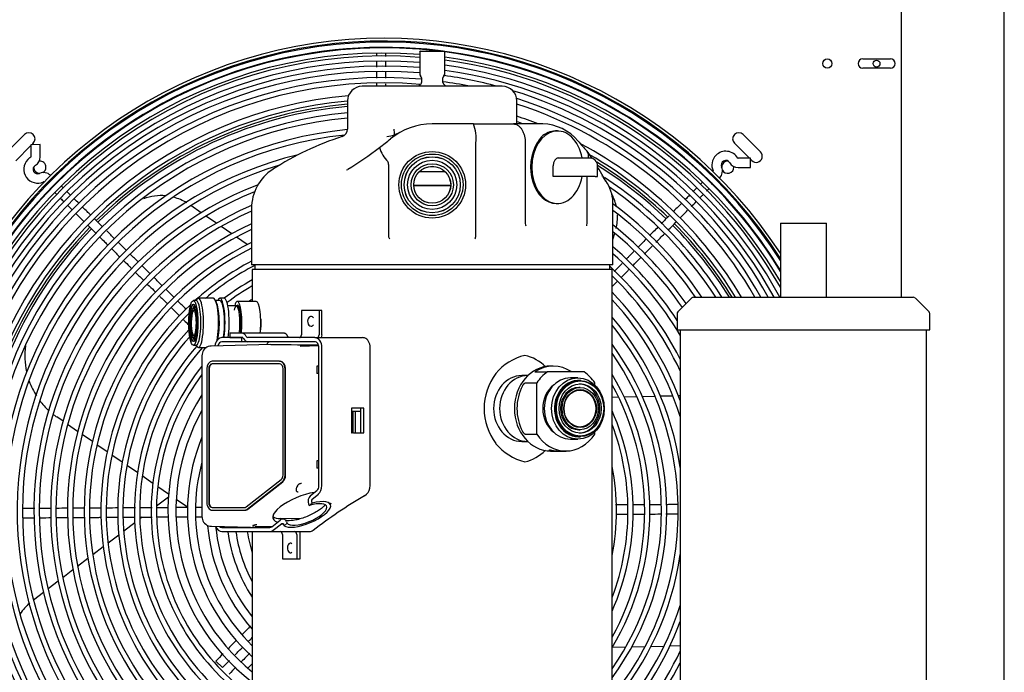
# Model space of a CAD drawing. Units: inches. Extents: x 223 to 417, y 134 to 237.
# Drawn here: x 294 to 314, y 160 to 173 of the extents above; entities that cross this region are included whole.
import ezdxf

# ---------------------------------------------------------------- set-up
doc = ezdxf.new("R2010")
doc.units = ezdxf.units.IN
doc.header["$MEASUREMENT"] = 0
for name, color, linetype in [('0251098000', 7, 'Continuous'), ('0708231_-_SUCT_A', 7, 'Continuous'), ('0712387', 7, 'Continuous'), ('1H28903001', 7, 'Continuous'), ('1H76271001_01', 7, 'Continuous'), ('1H76271001_02', 7, 'Continuous'), ('1H76271001_03', 7, 'Continuous'), ('1H76271001_05', 7, 'Continuous'), ('1H96451001', 7, 'Continuous'), ('3000038', 7, 'Continuous'), ('Default', 7, 'Continuous'), ('E110821001', 7, 'Continuous')]:
    doc.layers.add(name, color=color, linetype=linetype)

# ---------------------------------------------------------------- blocks, each defined once
blk = doc.blocks.new('SE')
at = {"layer": '0251098000', "color": 7, "linetype": 'Continuous'}
for p, q in [((192.143, 246.346), (191.934, 246.491)), ((192.451, 246.134), (192.239, 246.28)), ((192.762, 245.919), (192.547, 246.067)), ((193.077, 245.701), (192.859, 245.852)), ((200.499, 245.801), (200.538, 245.931)), ((200.484, 242.602), (200.612, 242.605)), ((200.728, 242.608), (200.983, 242.614)), ((201.098, 242.616), (201.351, 242.622)), ((201.464, 242.625), (201.715, 242.631)), ((201.828, 242.634), (201.866, 242.634)), ((189.339, 242.112), (189.211, 242.201)), ((189.636, 241.907), (189.431, 242.048)), ((189.935, 241.7), (189.729, 241.842)), ((190.236, 241.492), (190.028, 241.635)), ((190.541, 241.281), (190.331, 241.426)), ((190.849, 241.068), (190.636, 241.215)), ((191.162, 240.851), (190.946, 241.001)), ((191.482, 240.63), (191.261, 240.783)), ((191.478, 240.57), (191.236, 240.385)), ((191.866, 240.365), (191.637, 240.523)), ((190.795, 240.048), (190.571, 239.878)), ((190.948, 240.166), (190.897, 240.127)), ((190.471, 239.801), (190.253, 239.635)), ((190.155, 239.561), (189.942, 239.398)), ((189.846, 239.324), (189.636, 239.164)), ((189.541, 239.092), (189.334, 238.934)), ((189.241, 238.863), (189.036, 238.707)), ((188.944, 238.636), (188.741, 238.481)), ((200.488, 237.523), (200.762, 237.529)), ((200.885, 237.532), (201.154, 237.538)), ((201.274, 237.541), (201.538, 237.547)), ((201.657, 237.55), (201.866, 237.555))]:
    blk.add_line(p, q, dxfattribs=at)
for centre, radius, start, end in [((191.327, 245.695), 1, 84.366, 110.59), ((191.327, 245.695), 1, 58.4336, 74.863), ((199.593, 246.261), 1, 11.6901, 26.5721), ((199.593, 246.261), 1, 346.4298, 2.6461), ((190.064, 243.434), 1.5, 171.9034, 192.1524), ((190.064, 243.434), 1.5, 199.8537, 212.5754), ((190.064, 243.434), 1.5, 216.6335, 227.9771), ((190.064, 243.434), 1.5, 232.4271, 235.3462), ((192.994, 241.409), 1.5, 235.3462, 236.1211), ((189.311, 237.659), 1, 130.4193, 147.333)]:
    blk.add_arc(centre, radius, start, end, dxfattribs=at)
at = {"layer": '0708231_-_SUCT_A', "color": 7, "linetype": 'Continuous'}
for p, q in [((203.898, 246.132), (204.835, 246.132)), ((203.898, 246.132), (203.898, 244.632)), ((204.835, 244.632), (204.835, 246.132)), ((202.102, 244.618), (201.818, 244.334)), ((202.137, 244.632), (206.595, 244.632)), ((206.915, 244.334), (206.631, 244.618)), ((201.803, 244.298), (201.803, 243.966)), ((206.93, 243.966), (206.93, 244.298)), ((201.803, 243.966), (206.93, 243.966)), ((201.866, 243.966), (201.866, 233.799)), ((206.867, 233.799), (206.867, 243.966))]:
    blk.add_line(p, q, dxfattribs=at)
for centre, start, end in [((202.137, 244.582), 90, 135), ((206.595, 244.582), 45, 90), ((201.853, 244.298), 135, 180), ((206.88, 244.298), 0, 45)]:
    blk.add_arc(centre, 0.05, start, end, dxfattribs=at)
at = {"layer": '0712387', "color": 7, "linetype": 'Continuous'}
for p, q in [((206.353, 267.896), (206.353, 244.632)), ((205.57, 249.47), (206.132, 249.47)), ((206.132, 249.283), (205.57, 249.283)), ((188.204, 247.581), (188.557, 247.935)), ((203.142, 247.935), (203.495, 247.581)), ((188.685, 247.709), (188.381, 247.404)), ((188.734, 247.758), (188.705, 247.729)), ((203.269, 247.454), (202.965, 247.758)), ((203.319, 247.405), (203.289, 247.434))]:
    blk.add_line(p, q, dxfattribs=at)
blk.add_circle((204.851, 249.376), 0.0937, dxfattribs=at)
for centre, radius, start, end in [((205.57, 249.376), 0.0938, 90, 270), ((206.132, 249.376), 0.0937, 270, 90), ((195.85, 240.289), 8.296, 95.0968, 134.6969), ((195.85, 240.289), 8.249, 95.126, 134.6944), ((188.646, 247.846), 0.125, 315, 135), ((203.053, 247.847), 0.125, 45, 225), ((188.867, 247.272), 0.125, 0, 94.9981), ((202.832, 247.272), 0.125, 89.1056, 181.5441), ((203.407, 247.493), 0.125, 225, 45), ((188.867, 247.272), 0.125, 179.2179, 271.3713), ((188.867, 247.272), 0.125, 298.2275, 0), ((195.85, 240.289), 8.296, 45.9949, 58.6114), ((195.85, 240.289), 8.249, 46.0011, 58.2781), ((202.832, 247.272), 0.125, 207.9348, 0), ((202.832, 247.272), 0.125, 0, 5.0666), ((195.85, 240.289), 8.296, 135.9963, 179.6975), ((195.85, 240.289), 8.249, 136.0022, 179.6938), ((195.85, 240.289), 8.249, 31.7694, 44.6941), ((195.85, 240.289), 8.296, 31.5678, 44.6955), ((195.85, 240.289), 8.296, 180.997, 224.6979), ((195.85, 240.289), 8.249, 181.0022, 224.6922)]:
    blk.add_arc(centre, radius, start, end, dxfattribs=at)
at = {"layer": '1H28903001', "color": 7, "linetype": 'Continuous'}
for p, q in [((188.873, 247.73), (188.685, 247.729)), ((188.685, 247.729), (188.686, 247.479)), ((188.874, 247.48), (188.873, 247.73)), ((203.289, 247.454), (203.039, 247.453)), ((203.29, 247.266), (203.289, 247.454)), ((203.04, 247.265), (203.29, 247.266)), ((189.08, 246.845), (189.098, 246.828)), ((189.228, 246.964), (189.215, 246.976)), ((192.576, 237.11), (192.442, 237.242))]:
    blk.add_line(p, q, dxfattribs=at)
for centre, radius, start, end in [((195.85, 240.289), 9.6, 33.0382, 236.071), ((195.85, 240.289), 9.544, 32.5176, 235.8956), ((195.85, 240.289), 9.523, 32.316, 235.8329), ((195.85, 240.289), 9.405, 83.1607, 235.5251), ((195.85, 240.289), 9.417, 90.338, 135.3372), ((195.85, 240.289), 9.417, 45.3491, 90.338), ((195.85, 240.289), 9.405, 31.1641, 82.4449), ((195.85, 240.289), 9.299, 85.5113, 235.3009), ((195.85, 240.289), 9.242, 85.4833, 235.1996), ((195.85, 240.289), 9.136, 85.4308, 235.0491), ((195.85, 240.289), 9.299, 30.0667, 82.3543), ((195.85, 240.289), 9.242, 29.4451, 82.3064), ((195.85, 240.289), 9.034, 85.3791, 234.9484), ((195.85, 240.289), 8.928, 85.3241, 234.8895), ((195.85, 240.289), 9.136, 28.3853, 82.2166), ((195.85, 240.289), 9.034, 28.7355, 82.1282), ((195.85, 240.289), 8.801, 85.015, 234.8815), ((195.85, 240.289), 8.801, 78.5993, 82.1621), ((195.85, 240.289), 8.928, 75.1006, 82.1156), ((195.85, 240.289), 8.695, 85.0827, 234.9288), ((195.85, 240.289), 8.928, 29.1092, 72.9384), ((195.85, 240.289), 8.461, 94.8747, 235.223), ((195.85, 240.289), 8.355, 95.0607, 235.4521), ((195.85, 240.289), 8.801, 29.5687, 72.1488), ((195.85, 240.289), 8.695, 29.9658, 71.8956), ((195.85, 240.289), 8.121, 95.2069, 236.2165), ((195.85, 240.289), 8.015, 95.276, 236.7082), ((195.85, 240.289), 8.461, 68.2822, 71.3767), ((195.85, 240.289), 8.355, 70.187, 71.1316), ((195.85, 240.289), 7.781, 95.4366, 237.6336), ((195.85, 240.289), 7.675, 95.9265, 238.9045), ((195.85, 240.289), 8.461, 30.8837, 61.7246), ((202.79, 247.314), 0.282, 30.1646, 135.3462), ((195.85, 240.289), 7.441, 103.4946, 242.0352), ((188.825, 247.23), 0.282, 135.3462, 295.0287), ((188.825, 247.23), 0.282, 120.1646, 135.3462), ((188.68, 247.479), 0.006, 300.1646, 315.3462), ((188.68, 247.479), 0.006, 315.3462, 0.3462), ((188.68, 247.479), 0.194, 300.1646, 0.3462), ((195.85, 240.289), 8.355, 31.3195, 59.9142), ((202.79, 247.314), 0.282, 135.3462, 205.0287), ((202.79, 247.314), 0.094, 30.1646, 205.0287), ((203.039, 247.459), 0.006, 210.1646, 270.3462), ((195.85, 240.289), 7.335, 106.7717, 248.6627), ((188.825, 247.23), 0.094, 120.1646, 295.0287), ((202.529, 247.192), 0.006, 315.3462, 25.0287), ((202.529, 247.192), 0.194, 315.3462, 25.0287), ((203.039, 247.459), 0.194, 210.1646, 270.3462), ((188.947, 246.969), 0.194, 45.3462, 115.0287), ((195.85, 240.289), 8.121, 56.769, 56.9799), ((195.85, 240.289), 8.121, 32.3295, 56.5381), ((195.85, 240.289), 9.417, 135.3372, 180.3505), ((195.85, 240.289), 7.101, 111.0747, 247.9233), ((188.947, 246.969), 0.006, 45.3462, 115.0287), ((195.85, 240.289), 8.015, 32.8103, 55.1419), ((195.85, 240.289), 9.417, 31.2816, 45.3491), ((195.85, 240.289), 6.995, 112.0119, 247.5707), ((195.85, 240.289), 6.761, 113.3778, 246.7497), ((195.85, 240.289), 7.781, 33.9283, 53.3056), ((195.85, 240.289), 7.675, 34.4623, 52.7136), ((195.85, 240.289), 6.655, 113.7901, 246.357), ((195.85, 240.289), 6.421, 114.7139, 245.4397), ((195.85, 240.289), 6.315, 115.1574, 244.9994), ((195.85, 240.289), 7.441, 34.4673, 51.3288), ((195.85, 240.289), 7.335, 34.3134, 50.663), ((195.85, 240.289), 6.081, 116.1973, 243.9669), ((195.85, 240.289), 5.975, 116.6985, 243.4693), ((195.85, 240.289), 7.101, 33.0341, 49.0979), ((195.85, 240.289), 6.995, 30.6766, 48.3414), ((195.85, 240.289), 5.741, 117.8792, 131.8982), ((195.85, 240.289), 5.635, 117.6944, 129.9586), ((195.85, 240.289), 6.761, 27.1484, 47.3136), ((195.85, 240.289), 6.655, 25.3109, 45.8693), ((195.85, 240.289), 5.401, 119.6136, 126.8794), ((195.85, 240.289), 5.295, 120.2677, 126.9352), ((195.85, 240.289), 6.421, 20.4552, 43.8072), ((195.85, 240.289), 5.741, 133.0404, 242.2973), ((195.85, 240.289), 5.061, 121.8263, 122.7339), ((195.85, 240.289), 6.315, 17.6979, 42.7952), ((195.85, 240.289), 5.635, 134.3907, 241.7299), ((195.85, 240.289), 6.081, 8.3766, 40.3571), ((195.85, 240.289), 5.975, 0, 39.1458), ((195.85, 240.289), 5.401, 137.0789, 240.3864), ((195.85, 240.289), 5.295, 138.0716, 239.7323), ((195.85, 240.289), 5.061, 138.6184, 238.1737), ((195.85, 240.289), 4.955, 137.9112, 237.4098), ((195.85, 240.289), 5.741, 0, 36.1814), ((195.85, 240.289), 5.635, 0, 34.6807), ((195.85, 240.289), 4.721, 141.4423, 235.5752), ((195.85, 240.289), 4.615, 143.1245, 234.6683), ((195.85, 240.289), 5.401, 0, 30.9113), ((195.85, 240.289), 5.295, 0, 28.9385), ((195.85, 240.289), 4.381, 147.423, 232.4685), ((195.85, 240.289), 4.219, 151.048, 230.7586), ((195.85, 240.289), 5.061, 0, 23.7086), ((195.85, 240.289), 4.955, 0, 20.7413), ((195.85, 240.289), 3.985, 157.8815, 227.9534), ((195.85, 240.289), 3.823, 164.942, 225.724), ((195.85, 240.289), 4.721, 0, 11.0254), ((195.85, 240.289), 9.417, 180.3505, 225.3367), ((195.85, 240.289), 4.721, 348.9746, 0), ((195.85, 240.289), 4.955, 339.2587, 0), ((195.85, 240.289), 5.061, 336.2914, 0), ((195.85, 240.289), 5.295, 331.0615, 0), ((195.85, 240.289), 5.401, 329.0887, 0), ((195.85, 240.289), 5.635, 325.3193, 0), ((195.85, 240.289), 5.741, 323.8186, 0), ((195.85, 240.289), 5.975, 320.8542, 0), ((195.85, 240.289), 3.589, 184.8061, 221.9583), ((195.85, 240.289), 3.427, 185.1975, 218.8506), ((195.85, 240.289), 3.193, 187.5495, 213.2947), ((195.85, 240.289), 3.031, 187.9555, 208.2933), ((195.85, 240.289), 6.081, 319.6429, 351.6234), ((195.85, 240.289), 6.315, 317.2048, 342.3021), ((195.85, 240.289), 6.421, 316.1847, 339.5448), ((195.85, 240.289), 6.655, 314.1307, 334.6891), ((195.85, 240.289), 6.761, 313.2656, 332.8516)]:
    blk.add_arc(centre, radius, start, end, dxfattribs=at)
for points, knots in [([(195.702, 249.572), (195.701, 249.57), (195.701, 249.557), (195.701, 249.543), (195.701, 249.531)], [0.537712849, 0.537712849, 0.537712849, 0.537712849, 0.538829079, 0.543716682, 0.543716682, 0.543716682, 0.543716682]), ([(195.888, 249.521), (195.888, 249.526), (195.888, 249.544), (195.888, 249.561), (195.888, 249.573)], [0.456067191, 0.456067191, 0.456067191, 0.456067191, 0.458074615, 0.463639394, 0.463639394, 0.463639394, 0.463639394]), ([(195.889, 249.312), (195.889, 249.343), (195.889, 249.377), (195.889, 249.409), (195.889, 249.414)], [0.43294227, 0.43294227, 0.43294227, 0.43294227, 0.44151287, 0.443052, 0.443052, 0.443052, 0.443052]), ([(195.702, 249.203), (195.702, 249.176), (195.702, 249.136), (195.703, 249.095), (195.703, 249.083)], [0.576627106, 0.576627106, 0.576627106, 0.576627106, 0.583535631, 0.586449081, 0.586449081, 0.586449081, 0.586449081]), ([(189.342, 246.851), (189.341, 246.852), (189.329, 246.864), (189.318, 246.875), (189.308, 246.884)], [0.457521427, 0.457521427, 0.457521427, 0.457521427, 0.458074615, 0.464520461, 0.464520461, 0.464520461, 0.464520461]), ([(202.401, 246.786), (202.405, 246.791), (202.421, 246.807), (202.436, 246.822), (202.445, 246.832)], [0.91074238, 0.91074238, 0.91074238, 0.91074238, 0.91616414, 0.92930572, 0.92930572, 0.92930572, 0.92930572]), ([(202.509, 246.92), (202.509, 246.922), (202.511, 246.932), (202.512, 246.942), (202.511, 246.951)], [0.96910853, 0.96910853, 0.96910853, 0.96910853, 0.97083961, 0.98137255, 0.98137255, 0.98137255, 0.98137255]), ([(189.171, 246.759), (189.176, 246.754), (189.188, 246.741), (189.202, 246.727), (189.211, 246.718)], [0.535333276, 0.535333276, 0.535333276, 0.535333276, 0.538829079, 0.543912795, 0.543912795, 0.543912795, 0.543912795]), ([(189.489, 246.706), (189.47, 246.724), (189.445, 246.749), (189.422, 246.772), (189.415, 246.779)], [0.43407159, 0.43407159, 0.43407159, 0.43407159, 0.44151287, 0.44460734, 0.44460734, 0.44460734, 0.44460734]), ([(202.053, 246.702), (202.033, 246.681), (202.002, 246.65), (201.97, 246.618), (201.96, 246.608)], [0.17613901, 0.17613901, 0.17613901, 0.17613901, 0.19061756, 0.19724, 0.19724, 0.19724, 0.19724]), ([(202.264, 246.648), (202.283, 246.667), (202.304, 246.688), (202.323, 246.708), (202.325, 246.71)], [0.86756934, 0.86756934, 0.86756934, 0.86756934, 0.88304012, 0.88489172, 0.88489172, 0.88489172, 0.88489172]), ([(189.444, 246.486), (189.463, 246.467), (189.49, 246.44), (189.518, 246.413), (189.527, 246.404)], [0.576886998, 0.576886998, 0.576886998, 0.576886998, 0.583535631, 0.586322636, 0.586322636, 0.586322636, 0.586322636]), ([(189.901, 246.299), (189.876, 246.323), (189.824, 246.375), (189.771, 246.427), (189.743, 246.455)], [0.38711998, 0.38711998, 0.38711998, 0.38711998, 0.39522738, 0.40438128, 0.40438128, 0.40438128, 0.40438128]), ([(201.882, 246.529), (201.864, 246.511), (201.812, 246.458), (201.761, 246.406), (201.726, 246.371)], [0.21415084, 0.21415084, 0.21415084, 0.21415084, 0.22532182, 0.24755193, 0.24755193, 0.24755193, 0.24755193]), ([(201.858, 246.237), (201.883, 246.262), (201.935, 246.315), (201.987, 246.368), (202.015, 246.396)], [0.7739928, 0.7739928, 0.7739928, 0.7739928, 0.79046762, 0.80868656, 0.80868656, 0.80868656, 0.80868656]), ([(189.608, 246.325), (189.626, 246.306), (189.68, 246.253), (189.734, 246.2), (189.769, 246.165)], [0.59524461, 0.59524461, 0.59524461, 0.59524461, 0.60133536, 0.6128963, 0.6128963, 0.6128963, 0.6128963]), ([(201.643, 246.287), (201.59, 246.233), (201.535, 246.178), (201.481, 246.122), (201.479, 246.121)], [0.26541358, 0.26541358, 0.26541358, 0.26541358, 0.29965727, 0.30074698, 0.30074698, 0.30074698, 0.30074698]), ([(201.412, 246.053), (201.381, 246.022), (201.323, 245.963), (201.265, 245.905), (201.239, 245.878)], [0.31508042, 0.31508042, 0.31508042, 0.31508042, 0.33518922, 0.35234747, 0.35234747, 0.35234747, 0.35234747]), ([(190.092, 245.846), (190.122, 245.816), (190.175, 245.764), (190.229, 245.711), (190.253, 245.687)], [0.64821455, 0.64821455, 0.64821455, 0.64821455, 0.65787529, 0.66579328, 0.66579328, 0.66579328, 0.66579328]), ([(190.627, 245.581), (190.583, 245.626), (190.527, 245.681), (190.471, 245.736), (190.46, 245.747)], [0.30777338, 0.30777338, 0.30777338, 0.30777338, 0.32240945, 0.32605632, 0.32605632, 0.32605632, 0.32605632]), ([(201.134, 245.504), (201.181, 245.552), (201.236, 245.607), (201.291, 245.663), (201.299, 245.671)], [0.61388523, 0.61388523, 0.61388523, 0.61388523, 0.64482939, 0.65027704, 0.65027704, 0.65027704, 0.65027704]), ([(200.925, 245.561), (200.89, 245.524), (200.838, 245.472), (200.787, 245.42), (200.771, 245.404)], [0.4197151, 0.4197151, 0.4197151, 0.4197151, 0.44273706, 0.45293886, 0.45293886, 0.45293886, 0.45293886]), ([(190.576, 245.368), (190.613, 245.331), (190.667, 245.278), (190.72, 245.225), (190.737, 245.209)], [0.70104155, 0.70104155, 0.70104155, 0.70104155, 0.71322152, 0.71868509, 0.71868509, 0.71868509, 0.71868509]), ([(191.111, 245.104), (191.073, 245.141), (191.018, 245.195), (190.963, 245.25), (190.945, 245.267)], [0.25493355, 0.25493355, 0.25493355, 0.25493355, 0.2671793, 0.27303687, 0.27303687, 0.27303687, 0.27303687]), ([(200.665, 245.029), (200.702, 245.067), (200.755, 245.12), (200.808, 245.174), (200.824, 245.191)], [0.51005517, 0.51005517, 0.51005517, 0.51005517, 0.53436729, 0.54531488, 0.54531488, 0.54531488, 0.54531488]), ([(191.057, 244.892), (191.1, 244.85), (191.154, 244.796), (191.209, 244.743), (191.221, 244.73)], [0.75369868, 0.75369868, 0.75369868, 0.75369868, 0.76753751, 0.77158135, 0.77158135, 0.77158135, 0.77158135]), ([(191.536, 244.419), (191.569, 244.387), (191.625, 244.331), (191.681, 244.276), (191.705, 244.252)], [0.80604204, 0.80604204, 0.80604204, 0.80604204, 0.81671747, 0.82448184, 0.82448184, 0.82448184, 0.82448184]), ([(191.789, 244.17), (191.79, 244.168), (191.825, 244.134), (191.859, 244.1), (191.892, 244.068)], [0.83360626, 0.83360626, 0.83360626, 0.83360626, 0.83415351, 0.84491118, 0.84491118, 0.84491118, 0.84491118]), ([(201.474, 240.417), (201.469, 240.417), (201.393, 240.417), (201.316, 240.416), (201.245, 240.416)], [0.83290098, 0.83290098, 0.83290098, 0.83290098, 0.83415351, 0.85069806, 0.85069806, 0.85069806, 0.85069806]), ([(201.813, 240.419), (201.77, 240.419), (201.691, 240.419), (201.613, 240.418), (201.578, 240.418)], [0.80654742, 0.80654742, 0.80654742, 0.80654742, 0.81671747, 0.82487741, 0.82487741, 0.82487741, 0.82487741]), ([(189.103, 240.343), (189.048, 240.342), (188.971, 240.342), (188.894, 240.341), (188.873, 240.341)], [0.2542545, 0.2542545, 0.2542545, 0.2542545, 0.2671793, 0.2721528, 0.2721528, 0.2721528, 0.2721528]), ([(190.807, 240.353), (190.799, 240.353), (190.72, 240.352), (190.642, 240.352), (190.571, 240.352)], [0.12175379, 0.12175379, 0.12175379, 0.12175379, 0.12373583, 0.14010476, 0.14010476, 0.14010476, 0.14010476]), ([(191.866, 240.359), (191.821, 240.359), (191.747, 240.359), (191.672, 240.358), (191.642, 240.358)], [0.03908768, 0.03908768, 0.03908768, 0.03908768, 0.04997052, 0.05697345, 0.05697345, 0.05697345, 0.05697345]), ([(200.905, 240.226), (200.91, 240.226), (200.984, 240.226), (201.059, 240.227), (201.129, 240.227)], [0.12277702, 0.12277702, 0.12277702, 0.12277702, 0.12373583, 0.14016369, 0.14016369, 0.14016369, 0.14016369]), ([(188.532, 240.151), (188.584, 240.152), (188.662, 240.152), (188.74, 240.152), (188.768, 240.153)], [0.70128911, 0.70128911, 0.70128911, 0.70128911, 0.71322152, 0.71957945, 0.71957945, 0.71957945, 0.71957945]), ([(189.205, 240.155), (189.265, 240.156), (189.345, 240.156), (189.425, 240.157), (189.446, 240.157)], [0.75358474, 0.75358474, 0.75358474, 0.75358474, 0.76753751, 0.77231356, 0.77231356, 0.77231356, 0.77231356]), ([(189.877, 240.159), (189.924, 240.16), (190.002, 240.16), (190.081, 240.161), (190.113, 240.161)], [0.80584048, 0.80584048, 0.80584048, 0.80584048, 0.81671747, 0.82418433, 0.82418433, 0.82418433, 0.82418433]), ([(190.234, 240.161), (190.236, 240.162), (190.311, 240.162), (190.385, 240.162), (190.457, 240.163)], [0.83358196, 0.83358196, 0.83358196, 0.83358196, 0.83415351, 0.85092472, 0.85092472, 0.85092472, 0.85092472]), ([(191.247, 240.168), (191.27, 240.168), (191.351, 240.168), (191.432, 240.169), (191.488, 240.169)], [0.91233186, 0.91233186, 0.91233186, 0.91233186, 0.91789657, 0.9309918, 0.9309918, 0.9309918, 0.9309918]), ([(191.65, 240.17), (191.705, 240.17), (191.782, 240.171), (191.857, 240.171), (191.88, 240.171)], [0.94352984, 0.94352984, 0.94352984, 0.94352984, 0.95632081, 0.96169836, 0.96169836, 0.96169836, 0.96169836])]:
    blk.add_open_spline(points, degree=3, knots=knots, dxfattribs=at)
for points in [[(195.701, 249.421), (195.701, 249.385), (195.701, 249.346), (195.701, 249.305)], [(195.891, 249.077), (195.89, 249.122), (195.89, 249.167), (195.89, 249.21)], [(195.703, 248.968), (195.703, 248.951), (195.704, 248.934), (195.704, 248.917)], [(195.892, 248.917), (195.892, 248.933), (195.891, 248.95), (195.891, 248.966)], [(202.196, 246.846), (202.173, 246.823), (202.148, 246.798), (202.122, 246.772)], [(202.312, 246.962), (202.3, 246.95), (202.287, 246.937), (202.272, 246.923)], [(189.291, 246.638), (189.313, 246.616), (189.336, 246.593), (189.361, 246.569)], [(189.658, 246.539), (189.63, 246.567), (189.602, 246.594), (189.575, 246.621)], [(202.09, 246.472), (202.124, 246.507), (202.158, 246.54), (202.19, 246.572)], [(190.143, 246.06), (190.088, 246.114), (190.032, 246.169), (189.977, 246.224)], [(189.85, 246.085), (189.904, 246.032), (189.958, 245.979), (190.011, 245.926)], [(201.617, 245.993), (201.672, 246.049), (201.727, 246.104), (201.781, 246.159)], [(190.385, 245.82), (190.333, 245.872), (190.28, 245.925), (190.227, 245.977)], [(201.169, 245.807), (201.115, 245.752), (201.06, 245.696), (201.005, 245.641)], [(201.373, 245.746), (201.43, 245.804), (201.487, 245.862), (201.545, 245.92)], [(190.334, 245.607), (190.388, 245.554), (190.441, 245.501), (190.495, 245.448)], [(190.869, 245.343), (190.816, 245.395), (190.764, 245.447), (190.711, 245.499)], [(200.901, 245.268), (200.954, 245.322), (201.006, 245.375), (201.059, 245.428)], [(200.687, 245.319), (200.633, 245.264), (200.579, 245.209), (200.525, 245.155)], [(190.819, 245.128), (190.872, 245.075), (190.926, 245.022), (190.979, 244.969)], [(191.352, 244.865), (191.299, 244.917), (191.247, 244.969), (191.194, 245.021)], [(200.484, 244.846), (200.52, 244.883), (200.557, 244.92), (200.593, 244.957)], [(191.304, 244.648), (191.357, 244.596), (191.41, 244.544), (191.463, 244.491)], [(191.593, 244.627), (191.54, 244.68), (191.486, 244.733), (191.432, 244.786)], [(191.835, 244.389), (191.782, 244.441), (191.729, 244.493), (191.676, 244.545)], [(200.803, 240.413), (200.719, 240.413), (200.635, 240.412), (200.551, 240.412)], [(201.137, 240.415), (201.056, 240.415), (200.975, 240.414), (200.894, 240.414)], [(188.766, 240.341), (188.686, 240.34), (188.605, 240.34), (188.525, 240.339)], [(189.437, 240.345), (189.357, 240.344), (189.278, 240.344), (189.198, 240.343)], [(189.77, 240.347), (189.697, 240.346), (189.625, 240.346), (189.552, 240.345)], [(190.119, 240.349), (190.042, 240.348), (189.965, 240.348), (189.887, 240.347)], [(190.465, 240.351), (190.386, 240.35), (190.307, 240.35), (190.227, 240.349)], [(191.146, 240.355), (191.065, 240.355), (190.984, 240.354), (190.903, 240.354)], [(191.481, 240.357), (191.405, 240.357), (191.329, 240.356), (191.253, 240.356)], [(192.158, 240.361), (192.118, 240.361), (192.079, 240.361), (192.04, 240.36)], [(200.556, 240.224), (200.635, 240.224), (200.713, 240.225), (200.792, 240.225)], [(201.241, 240.228), (201.317, 240.228), (201.392, 240.229), (201.468, 240.229)], [(201.573, 240.23), (201.651, 240.23), (201.729, 240.231), (201.808, 240.231)], [(188.87, 240.153), (188.949, 240.154), (189.029, 240.154), (189.108, 240.155)], [(189.554, 240.157), (189.63, 240.158), (189.705, 240.158), (189.781, 240.159)], [(190.564, 240.163), (190.644, 240.164), (190.724, 240.164), (190.804, 240.165)], [(190.913, 240.166), (190.991, 240.166), (191.069, 240.167), (191.148, 240.167)], [(192.031, 240.172), (192.074, 240.173), (192.117, 240.173), (192.161, 240.173)], [(193.147, 237.955), (193.092, 237.899), (193.037, 237.844), (192.982, 237.788)], [(192.862, 237.666), (192.808, 237.612), (192.754, 237.557), (192.698, 237.5)], [(193.105, 237.645), (193.13, 237.67), (193.155, 237.696), (193.181, 237.722)], [(192.831, 237.367), (192.884, 237.421), (192.936, 237.474), (192.988, 237.526)], [(193.128, 237.401), (193.074, 237.346), (193.02, 237.291), (192.964, 237.234)], [(192.587, 237.388), (192.54, 237.34), (192.492, 237.292), (192.442, 237.242)], [(192.576, 237.11), (192.624, 237.159), (192.671, 237.206), (192.717, 237.253)], [(192.848, 237.117), (192.803, 237.072), (192.757, 237.025), (192.71, 236.977)], [(193.097, 237.102), (193.125, 237.13), (193.153, 237.159), (193.181, 237.187)]]:
    blk.add_open_spline(points, degree=3, dxfattribs=at)
at = {"layer": '1H76271001_01', "color": 7, "linetype": 'Continuous'}
for p, q in [((196.578, 249.608), (196.578, 249.167)), ((196.597, 249.627), (197.067, 249.627)), ((197.087, 249.167), (197.087, 249.608)), ((196.615, 249.086), (196.615, 248.994)), ((197.05, 248.994), (197.05, 249.086)), ((198.253, 248.917), (195.412, 248.917)), ((195.113, 248.618), (195.113, 248.043)), ((198.552, 248.15), (198.552, 248.618)), ((197.67, 248.15), (196.832, 248.15)), ((197.67, 248.15), (198.483, 248.15)), ((199.076, 248.15), (198.483, 248.15)), ((199.374, 248.007), (199.334, 248.007)), ((196.148, 247.961), (196.064, 247.93)), ((197.719, 245.877), (197.719, 247.764)), ((198.722, 247.764), (198.722, 246.125)), ((199.4, 247.459), (199.467, 247.459)), ((199.467, 247.459), (200.03, 247.459)), ((195.095, 247.215), (195.117, 247.228)), ((195.946, 247.326), (195.946, 245.877)), ((200.187, 247.084), (200.187, 247.301)), ((196.576, 247.187), (197.089, 247.187)), ((199.356, 247.084), (199.286, 247.084)), ((199.579, 247.084), (199.356, 247.084)), ((200.141, 247.084), (199.579, 247.084)), ((199.975, 246.125), (199.975, 247.084)), ((200.141, 247.084), (200.187, 247.084)), ((200.306, 247.074), (200.299, 247.086)), ((200.358, 246.988), (200.305, 247.074)), ((197.207, 246.901), (196.457, 246.901)), ((197.207, 246.891), (196.458, 246.891)), ((193.165, 246.437), (193.165, 245.291)), ((199.348, 246.535), (199.374, 246.535)), ((200.499, 245.291), (200.499, 246.566)), ((200.499, 245.291), (193.165, 245.291)), ((193.231, 245.291), (193.231, 245.192)), ((200.434, 245.192), (200.434, 245.291)), ((200.484, 245.192), (193.181, 245.192)), ((193.181, 245.192), (193.181, 244.547)), ((200.484, 231.011), (200.484, 245.192)), ((194.177, 244.361), (194.177, 243.869)), ((194.537, 244.361), (194.177, 244.361)), ((194.537, 244.361), (194.537, 243.869)), ((194.595, 244.361), (194.537, 244.361)), ((194.595, 243.869), (194.595, 244.361)), ((192.961, 243.81), (192.565, 243.81)), ((192.724, 243.898), (192.724, 243.814)), ((192.972, 243.898), (192.724, 243.898)), ((192.724, 243.814), (192.972, 243.814)), ((192.961, 243.81), (192.961, 243.726)), ((192.987, 243.81), (192.961, 243.81)), ((193.83, 243.898), (192.972, 243.898)), ((194.448, 243.81), (193.092, 243.81)), ((194.448, 243.81), (195.416, 243.81)), ((193.554, 243.671), (192.346, 243.64)), ((192.961, 243.726), (192.565, 243.726)), ((193.092, 243.726), (192.961, 243.726)), ((194.448, 243.726), (193.092, 243.726)), ((194.152, 243.64), (194.528, 243.649)), ((194.533, 240.806), (194.533, 243.608)), ((194.594, 240.806), (194.594, 243.608)), ((195.573, 240.806), (195.573, 243.608)), ((192.158, 243.442), (192.158, 240.179)), ((193.732, 243.332), (192.369, 243.332)), ((193.732, 243.277), (192.369, 243.277)), ((193.732, 243.332), (193.743, 243.332)), ((194.533, 243.234), (194.489, 243.231)), ((194.489, 243.231), (194.489, 243.08)), ((194.525, 243.231), (194.489, 243.231)), ((194.533, 243.232), (194.525, 243.231)), ((194.525, 243.231), (194.525, 243.08)), ((192.256, 243.175), (192.256, 240.462)), ((192.296, 243.175), (192.296, 240.462)), ((192.307, 243.175), (192.307, 240.462)), ((193.805, 241.019), (193.805, 243.175)), ((193.845, 241.019), (193.845, 243.175)), ((193.856, 241.019), (193.856, 243.175)), ((194.525, 243.08), (194.489, 243.08)), ((194.533, 243.078), (194.489, 243.08)), ((194.533, 243.08), (194.525, 243.08)), ((195.196, 242.375), (195.196, 241.879)), ((195.442, 242.375), (195.196, 242.375)), ((195.222, 242.312), (195.196, 242.312)), ((195.271, 242.312), (195.222, 242.312)), ((195.222, 242.312), (195.222, 241.879)), ((195.271, 242.312), (195.271, 241.879)), ((195.381, 242.312), (195.271, 242.312)), ((195.381, 241.879), (195.381, 242.375)), ((195.442, 241.879), (195.442, 242.375)), ((195.196, 241.879), (195.205, 241.879)), ((195.222, 241.879), (195.205, 241.879)), ((195.232, 241.879), (195.222, 241.879)), ((195.232, 241.879), (195.442, 241.879)), ((194.533, 241.31), (194.489, 241.308)), ((194.489, 241.308), (194.489, 241.157)), ((194.525, 241.308), (194.489, 241.308)), ((194.533, 241.309), (194.525, 241.308)), ((194.525, 241.308), (194.525, 241.157)), ((194.525, 241.157), (194.489, 241.157)), ((194.533, 241.155), (194.489, 241.157)), ((194.533, 241.157), (194.525, 241.157)), ((193.058, 240.373), (193.768, 240.929)), ((193.078, 240.325), (193.787, 240.881)), ((193.089, 240.325), (193.798, 240.881)), ((194.365, 240.602), (194.491, 240.704)), ((194.395, 240.529), (194.521, 240.631)), ((195.458, 240.597), (195.5, 240.631)), ((194.321, 240.43), (194.334, 240.399)), ((194.334, 240.399), (194.396, 240.448)), ((194.383, 240.48), (194.396, 240.448)), ((194.768, 240.42), (194.755, 240.451)), ((192.369, 240.36), (193.022, 240.36)), ((192.369, 240.305), (193.022, 240.305)), ((193.022, 240.305), (193.033, 240.305)), ((193.577, 239.97), (193.745, 240.105)), ((193.607, 239.897), (193.776, 240.032)), ((194.144, 240.128), (193.759, 240.136)), ((193.813, 240.022), (193.826, 239.991)), ((193.826, 239.991), (193.887, 240.04)), ((193.874, 240.072), (193.887, 240.04)), ((192.35, 239.981), (193.406, 239.954)), ((192.565, 239.954), (193.534, 239.954)), ((192.565, 239.87), (193.534, 239.87)), ((193.181, 239.87), (193.181, 233.094)), ((193.233, 239.982), (193.581, 239.974)), ((193.534, 239.87), (194.341, 239.87)), ((193.791, 239.811), (193.791, 239.319)), ((194.085, 239.811), (194.085, 239.319)), ((194.153, 239.319), (194.153, 239.811)), ((193.791, 239.319), (194.085, 239.319)), ((194.085, 239.319), (194.153, 239.319))]:
    blk.add_line(p, q, dxfattribs=at)
for centre, radius, start, end in [((196.597, 249.608), 0.0197, 90, 180), ((197.067, 249.608), 0.0197, 0, 90), ((196.631, 249.167), 0.0531, 180, 229.3186), ((196.561, 248.994), 0.0531, 297.3991, 0), ((196.561, 249.086), 0.0531, 0, 49.3186), ((197.103, 249.086), 0.0531, 130.6814, 180), ((197.103, 248.994), 0.0531, 180, 242.6009), ((197.034, 249.167), 0.0531, 310.6814, 0), ((195.412, 248.618), 0.299, 90, 180), ((196.61, 248.899), 0.0531, 117.3991, 160.6413), ((197.054, 248.899), 0.0531, 19.3587, 62.6009), ((198.253, 248.618), 0.299, 0, 90), ((194.955, 248.043), 0.157, 287.8539, 0), ((196.832, 246.817), 1.333, 90, 129.2751), ((195.796, 247.969), 0.271, 351.6542, 15.8351), ((196.843, 247.85), 0.88, 354.4227, 19.9573), ((199.058, 247.203), 0.947, 39.263, 88.9594), ((196.832, 242.216), 5.965, 107.8539, 122.8766), ((190.927, 254.039), 7.996, 307.2003, 309.2751), ((195.793, 248.72), 0.835, 278.2634, 288.9484), ((199.954, 247.152), 1.166, 141.0138, 148.3477), ((205.993, 253.214), 8.231, 221.1067, 222.9877), ((190.927, 254.039), 7.996, 301.603, 307.2003), ((196.52, 247.924), 0.8, 198.5289, 222.3606), ((194.692, 243.891), 6.453, 33.4588, 35.1629), ((200.03, 247.301), 0.157, 0, 90), ((194.104, 246.437), 0.939, 122.8766, 180), ((195.849, 247.329), 0.0972, 357.7378, 34.5897), ((194.692, 243.891), 6.453, 29.6522, 31.5752), ((199.703, 246.534), 0.797, 2.0056, 35.0583), ((198.828, 246.124), 0.107, 179.1081, 205.7004), ((199.81, 246.123), 0.165, 344.0075, 0.8728), ((196.053, 245.874), 0.107, 178.3182, 213.8829), ((197.61, 245.875), 0.108, 326.2804, 1.523), ((195.416, 243.615), 0.195, 77.6714, 89.9683), ((192.348, 243.453), 0.187, 90.0089, 164.5842), ((193.535, 243.697), 0.0291, 91.179, 128.8872), ((193.555, 243.644), 0.0264, 89.327, 91.5044), ((192.355, 243.442), 0.197, 161.4003, 180), ((198.993, 242.34), 1.145, 104.1847, 139.5852), ((198.506, 242.586), 0.889, 45.2172, 76.5487), ((199.081, 242.37), 1.195, 143.3842, 216.6158), ((198.993, 242.399), 1.145, 220.4162, 255.8139), ((198.506, 242.153), 0.889, 283.449, 314.7585), ((194.471, 240.484), 0.159, 132.0108, 199.6744), ((194.425, 240.496), 0.0449, 131.8051, 201.1031), ((200.407, 232.097), 9.835, 120.2133, 127.5309), ((192.355, 240.179), 0.197, 180, 198.9095), ((192.348, 240.168), 0.187, 195.4191, 269.9914), ((193.799, 240.046), 0.0798, 18.6805, 131.949), ((194.339, 239.991), 0.121, 270.9978, 309.0467)]:
    blk.add_arc(centre, radius, start, end, dxfattribs=at)
for centre, major_axis, ratio, start_param, end_param in [((199.374, 247.271), (0, 0.736), 0.707107, -1.312795, 4.454941), ((199.334, 247.271), (0, -0.736), 0.707107, 3.141593, 3.724258), ((199.348, 247.271), (0, 0.736), 0.707107, 0.836995, 3.141593), ((196.519, 247.271), (0, -3.917), 0.707107, 1.522941, 1.578535), ((194.374, 244.141), (0, -0.0984), 0.71934, 2.385044, 6.283185), ((194.374, 244.141), (0, -0.0984), 0.71934, 0, 0.756549), ((192.565, 243.608), (0, 0.202), 0.71934, 0, 1.402596), ((192.972, 243.755), (0, -0.143), 0.71934, 2.170263, 3.141593), ((192.972, 243.756), (0, 0.0583), 0.71934, 5.309795, 6.283185), ((193.092, 243.869), (0, -0.0591), 0.71934, 5.311856, 6.283185), ((194.136, 243.869), (0, -0.0591), 0.694658, 0, 1.570796), ((194.448, 243.608), (0, -0.202), 0.71934, 1.570796, 3.141593), ((194.496, 243.869), (0, 0.0591), 0.694658, 3.141593, 4.712389), ((194.496, 243.869), (0, -0.143), 0.694658, 1.146052, 1.570796), ((195.427, 243.608), (0, 0.202), 0.71934, 4.712389, 6.07198), ((192.565, 243.608), (0, 0.118), 0.71934, 0, 1.265724), ((193.092, 243.869), (0, 0.143), 0.71934, 2.168203, 3.141593), ((193.544, 243.608), (0, 0.118), 0.71934, 0.331908, 1.030647), ((196.904, 243.732), (-3.72, -0.045), 0.012554, 0.45052, 0.87579), ((194.448, 243.608), (0, -0.118), 0.71934, 1.570796, 3.141593), ((192.369, 243.175), (0, 0.157), 0.71934, 0, 1.570796), ((192.369, 243.175), (0, -0.102), 0.71934, 3.141593, 4.712389), ((192.38, 243.175), (0, 0.102), 0.71934, 0, 1.570796), ((193.732, 243.175), (0, -0.157), 0.71934, 1.570796, 3.141593), ((193.732, 243.175), (0, 0.102), 0.71934, 4.712389, 6.283185), ((193.743, 243.175), (0, 0.157), 0.71934, 4.712389, 6.283185), ((193.732, 241.019), (0, 0.102), 0.71934, 3.655185, 4.712389), ((193.732, 241.019), (0, -0.157), 0.71934, 0.513592, 1.570796), ((193.743, 241.019), (0, 0.157), 0.71934, 3.655185, 4.712389), ((194.448, 240.806), (0, -0.118), 0.71934, 0.523599, 1.570796), ((194.448, 240.806), (0, -0.202), 0.71934, 0.523599, 1.570796), ((195.427, 240.806), (0, -0.202), 0.71934, 0.523599, 1.570796), ((194.181, 240.362), (0.577, 0.232), 0.35984, 0.962896, 3.580364), ((192.369, 240.462), (0, 0.157), 0.71934, 1.570796, 3.141593), ((192.369, 240.462), (0, -0.102), 0.71934, 4.712389, 6.283185), ((192.38, 240.462), (0, 0.102), 0.71934, 1.570796, 3.141593), ((194.286, 240.219), (-0.482, -0.2), 0.347329, 0.193225, 4.341354), ((194.286, 240.219), (-0.405, -0.168), 0.347329, 0.083861, 4.450717), ((194.26, 240.281), (-0.514, -0.214), 0.347329, -3.496146, -3.354504), ((193.022, 240.462), (0, 0.102), 0.71934, 3.141593, 3.655185), ((193.022, 240.462), (0, -0.157), 0.71934, 0, 0.513592), ((193.033, 240.462), (0, 0.157), 0.71934, 3.141593, 3.655185), ((194.146, 240.447), (0.577, 0.232), 0.35984, 3.353599, 3.842426), ((194.26, 240.281), (-0.514, -0.214), 0.347329, 0.338331, 0.401805), ((192.565, 240.072), (0, 0.202), 0.71934, 2.049862, 3.141593), ((192.565, 240.072), (0, 0.118), 0.71934, 2.509642, 3.141593), ((193.534, 240.072), (0, -0.118), 0.71934, 0, 0.523599), ((193.534, 240.072), (0, -0.202), 0.71934, 0, 0.523599), ((193.743, 239.811), (0, -0.0591), 0.809017, 1.570796, 3.141593), ((194.037, 239.811), (0, 0.0591), 0.809017, 4.712389, 6.283185), ((194.037, 239.811), (0, -0.143), 0.809017, 1.570796, 1.995541), ((193.952, 239.539), (0, 0.0979), 0.587785, 0, 3.645695), ((193.952, 239.539), (0, 0.0979), 0.587785, 5.76984, 6.283185)]:
    blk.add_ellipse(centre, major_axis=major_axis, ratio=ratio, start_param=start_param, end_param=end_param, dxfattribs=at)
for points, degree, knots in [([(198.483, 248.15), (198.486, 248.15), (198.49, 248.15), (198.498, 248.149), (198.506, 248.148), (198.513, 248.147), (198.521, 248.145), (198.535, 248.141), (198.552, 248.134), (198.582, 248.117), (198.616, 248.087), (198.653, 248.038), (198.682, 247.98), (198.699, 247.929), (198.708, 247.892), (198.712, 247.871), (198.716, 247.85), (198.718, 247.829), (198.72, 247.807), (198.721, 247.786), (198.721, 247.771), (198.722, 247.764)], 3, [0, 0, 0, 0, 0.019832, 0.040035, 0.060609, 0.081554, 0.10287, 0.124557, 0.19084, 0.249329, 0.379109, 0.499121, 0.626601, 0.749281, 0.785231, 0.821134, 0.856991, 0.892805, 0.928577, 0.964308, 1, 1, 1, 1]), ([(200.004, 247.46), (200.004, 247.461), (200.004, 247.465), (200.005, 247.472), (200.006, 247.481), (200.006, 247.504), (200.003, 247.539), (199.987, 247.58), (199.971, 247.603), (199.962, 247.613)], 3, [0.1761691, 0.1761691, 0.1761691, 0.1761691, 0.1822129, 0.2049834, 0.2277532, 0.2505225, 0.3734102, 0.500568, 0.6178343, 0.6178343, 0.6178343, 0.6178343]), ([(199.4, 247.459), (199.393, 247.459), (199.386, 247.458), (199.371, 247.454), (199.364, 247.451), (199.351, 247.443), (199.344, 247.438), (199.332, 247.427), (199.326, 247.42), (199.316, 247.406), (199.311, 247.398), (199.303, 247.38), (199.3, 247.371), (199.294, 247.352), (199.292, 247.342), (199.29, 247.322), (199.289, 247.312), (199.289, 247.301)], 3, [0, 0, 0, 0, 0.125, 0.125, 0.25, 0.25, 0.375, 0.375, 0.5, 0.5, 0.625, 0.625, 0.75, 0.75, 0.875, 0.875, 1, 1, 1, 1]), ([(193.351, 244.19), (193.351, 244.187), (193.352, 244.16), (193.354, 244.11), (193.352, 244.039), (193.348, 243.993), (193.345, 243.971), (193.345, 243.971)], 3, [0.4289858, 0.4289858, 0.4289858, 0.4289858, 0.4374686, 0.4999745, 0.562485, 0.6249464, 0.6252906, 0.6252906, 0.6252906, 0.6252906]), ([(194.423, 244.072), (194.421, 244.069), (194.415, 244.059), (194.407, 244.054), (194.402, 244.052), (194.402, 244.052)], 3, [0, 0, 0, 0, 0.032792, 0.1210357, 0.1235842, 0.1235842, 0.1235842, 0.1235842]), ([(194.181, 240.85), (194.179, 240.85), (194.173, 240.849), (194.162, 240.847), (194.148, 240.842), (194.135, 240.835), (194.12, 240.828), (194.106, 240.814), (194.093, 240.793), (194.08, 240.771), (194.072, 240.749), (194.07, 240.733), (194.067, 240.718), (194.069, 240.704), (194.078, 240.695), (194.087, 240.687), (194.098, 240.681), (194.106, 240.68), (194.11, 240.68)], 3, [0, 0, 0, 0, 0.030189, 0.081001, 0.14111, 0.195369, 0.250076, 0.312815, 0.376739, 0.500584, 0.562135, 0.624052, 0.687877, 0.750083, 0.813812, 0.876567, 0.937773, 1, 1, 1, 1]), ([(194.659, 240.416), (194.653, 240.408), (194.634, 240.385), (194.584, 240.341), (194.505, 240.285), (194.405, 240.228), (194.292, 240.176), (194.174, 240.134), (194.062, 240.105), (193.965, 240.091), (193.895, 240.091), (193.868, 240.096), (193.861, 240.099)], 3, [0.1738947, 0.1738947, 0.1738947, 0.1738947, 0.217631, 0.2864979, 0.360638, 0.4381526, 0.5174253, 0.5973195, 0.6767914, 0.7547513, 0.8298334, 0.8917326, 0.8917326, 0.8917326, 0.8917326]), ([(193.274, 240.009), (193.273, 240.009), (193.271, 240.009), (193.266, 240.009), (193.258, 240.008), (193.248, 240.006), (193.24, 240.005), (193.234, 240.004), (193.229, 240.003), (193.225, 240.002), (193.22, 240), (193.215, 239.997), (193.207, 239.996), (193.201, 239.995), (193.196, 239.994), (193.192, 239.991), (193.19, 239.989), (193.19, 239.986), (193.192, 239.984), (193.196, 239.983), (193.2, 239.983), (193.202, 239.983), (193.203, 239.983)], 3, [0, 0, 0, 0, 0.029753, 0.064101, 0.126454, 0.187649, 0.251435, 0.283451, 0.313854, 0.34286, 0.37277, 0.43591, 0.498667, 0.529641, 0.559983, 0.622783, 0.687388, 0.749656, 0.873261, 0.936345, 0.969009, 1, 1, 1, 1]), ([(193.776, 240.032), (193.781, 240.036), (193.786, 240.038), (193.792, 240.039), (193.797, 240.037), (193.802, 240.036), (193.806, 240.032), (193.81, 240.028), (193.813, 240.022)], 2, [0, 0, 0, 0.25, 0.25, 0.5, 0.5, 0.75, 0.75, 1, 1, 1])]:
    blk.add_open_spline(points, degree=degree, knots=knots, dxfattribs=at)
for points in [[(193.9, 243.836), (193.898, 243.841), (193.894, 243.85), (193.886, 243.862), (193.878, 243.873), (193.869, 243.882), (193.86, 243.889), (193.85, 243.894), (193.84, 243.898), (193.833, 243.898), (193.83, 243.898)], [(193.93, 243.81), (193.928, 243.81), (193.925, 243.81), (193.92, 243.812), (193.915, 243.815), (193.911, 243.819), (193.907, 243.824), (193.903, 243.829), (193.901, 243.834), (193.9, 243.836)]]:
    blk.add_open_spline(points, degree=3, dxfattribs=at)
at = {"layer": '1H76271001_02', "color": 7, "linetype": 'Continuous'}
for radius in [0.676, 0.625, 0.57, 0.569, 0.499, 0.429, 0.376, 0.375]:
    blk.add_circle((196.832, 246.914), radius, dxfattribs=at)
at = {"layer": '1H76271001_03', "color": 7, "linetype": 'Continuous'}
for p, q in [((199.29, 243.232), (199.239, 243.232)), ((198.773, 243.039), (198.652, 243.039)), ((198.916, 243.114), (199.17, 243.114)), ((199.917, 243.114), (199.17, 243.114)), ((198.721, 242.891), (198.954, 242.891)), ((198.954, 241.849), (198.954, 242.891)), ((199.788, 242.994), (199.641, 242.994)), ((199.829, 242.94), (199.805, 242.94)), ((199.834, 242.799), (199.805, 242.799)), ((200.132, 242.847), (200.132, 242.891)), ((198.721, 241.849), (198.954, 241.849)), ((199.805, 241.94), (199.834, 241.94)), ((199.805, 241.799), (199.829, 241.799)), ((200.132, 241.849), (200.132, 241.892)), ((198.652, 241.7), (198.773, 241.7)), ((199.641, 241.746), (199.788, 241.746)), ((199.218, 241.533), (199.237, 241.499)), ((199.547, 241.499), (199.237, 241.499)), ((199.491, 241.507), (199.543, 241.507)), ((199.547, 241.499), (199.552, 241.507))]:
    blk.add_line(p, q, dxfattribs=at)
blk.add_arc((199.433, 242.413), 0.907, 256.9648, 273.6681, dxfattribs=at)
for centre, major_axis, start_param, end_param in [((199.239, 242.37), (0, -0.862), 3.141593, 6.283185), ((199.29, 242.37), (0, -0.862), 2.612002, 3.671184), ((198.652, 242.37), (0, -0.669), 3.141593, 6.283185), ((198.774, 242.37), (0, -0.669), 3.141593, 6.283185), ((199.543, 242.37), (0, 0.862), 0.529591, 0.921987), ((199.543, 242.37), (0, 0.862), 5.361199, 5.753594), ((199.29, 242.37), (0, 0.862), 1.001844, 2.139749), ((199.563, 242.37), (0, -0.57), 3.714415, 5.710363), ((199.641, 242.37), (0, -0.624), 3.141593, 6.283185), ((199.803, 242.37), (0, -0.572), 3.050066, 6.283185), ((199.805, 242.37), (0, -0.57), 3.141593, 6.283185), ((199.805, 242.37), (0, -0.429), 3.141593, 6.283185), ((199.805, 242.37), (0, 0.499), 3.175955, 6.248823), ((199.543, 242.37), (0, 0.862), 2.219606, 4.063579), ((199.803, 242.37), (0, -0.572), 0, 0.091526)]:
    blk.add_ellipse(centre, major_axis=major_axis, ratio=0.857167, start_param=start_param, end_param=end_param, dxfattribs=at)
for centre, major_axis in [((199.788, 242.37), (0, -0.624)), ((199.829, 242.37), (0, -0.57)), ((199.834, 242.37), (0, -0.56)), ((199.834, 242.37), (0, 0.499)), ((199.834, 242.37), (0, -0.429)), ((199.834, 242.37), (0, -0.385)), ((199.829, 242.37), (0, 0.375))]:
    blk.add_ellipse(centre, major_axis=major_axis, ratio=0.857167, dxfattribs=at)
for points, knots in [([(198.667, 242.834), (198.668, 242.836), (198.67, 242.84), (198.674, 242.846), (198.678, 242.852), (198.683, 242.859), (198.689, 242.866), (198.697, 242.875), (198.704, 242.882), (198.71, 242.886), (198.715, 242.889), (198.718, 242.89), (198.72, 242.89), (198.721, 242.891)], [0, 0, 0, 0, 0.083401, 0.164523, 0.24363, 0.321007, 0.460977, 0.589661, 0.708512, 0.815283, 0.879623, 0.940344, 1, 1, 1, 1]), ([(198.721, 241.849), (198.721, 241.849), (198.719, 241.849), (198.718, 241.849), (198.715, 241.85), (198.713, 241.851), (198.709, 241.853), (198.704, 241.857), (198.697, 241.864), (198.689, 241.873), (198.681, 241.882), (198.674, 241.893), (198.669, 241.901), (198.667, 241.905)], [0, 0, 0, 0, 0.035899, 0.071789, 0.108252, 0.145845, 0.185077, 0.291993, 0.410993, 0.53942, 0.679129, 0.83553, 1, 1, 1, 1]), ([(199.227, 241.512), (199.224, 241.513), (199.216, 241.515), (199.205, 241.518), (199.2, 241.522), (199.201, 241.525), (199.205, 241.527), (199.209, 241.528), (199.214, 241.528), (199.221, 241.529), (199.226, 241.529), (199.228, 241.529)], [0.3159705, 0.3159705, 0.3159705, 0.3159705, 0.374688, 0.5002402, 0.6254336, 0.7500579, 0.8005451, 0.8504593, 0.9001223, 0.9498607, 1, 1, 1, 1])]:
    blk.add_open_spline(points, degree=3, knots=knots, dxfattribs=at)
at = {"layer": '1H76271001_05', "color": 7, "linetype": 'Continuous'}
for p, q in [((192.065, 244.597), (192.032, 244.563)), ((192.392, 244.609), (192.087, 244.609)), ((192.609, 244.61), (192.523, 244.61)), ((191.974, 244.407), (191.971, 244.403)), ((192.042, 244.563), (191.984, 244.563)), ((192.028, 244.414), (191.988, 244.414)), ((192.453, 244.531), (192.43, 244.574)), ((192.523, 244.563), (192.436, 244.563)), ((192.859, 244.453), (192.685, 244.453)), ((193.261, 244.547), (192.879, 244.547)), ((191.971, 243.816), (191.974, 243.813)), ((191.988, 243.806), (192.028, 243.806)), ((191.984, 243.657), (192.042, 243.657)), ((192.032, 243.657), (192.065, 243.622)), ((192.087, 243.611), (192.249, 243.611))]:
    blk.add_line(p, q, dxfattribs=at)
for centre, major_axis, start_param, end_param in [((192.087, 244.11), (0, -0.499), 0, 3.355783), ((192.392, 244.11), (0, -0.499), 0.780647, 3.141593), ((192.523, 244.11), (0, -0.5), 0.928279, 3.578876), ((192.609, 244.11), (0, -0.5), 0.928279, 3.141593), ((191.988, 244.11), (0, -0.375), 2.951513, 6.283185), ((191.988, 244.11), (0, -0.304), 0, 3.355783), ((192.028, 244.11), (0, -0.375), 3.410239, 3.771739), ((192.038, 244.11), (0, 0.365), 0.305662, 0.586498), ((192.038, 244.11), (0, -0.314), 3.278538, 3.392643), ((192.028, 244.11), (0, -0.304), 3.097393, 3.141593), ((192.042, 244.11), (0, -0.453), 0, 3.141593), ((192.418, 244.11), (0, -0.453), 0.724535, 2.764565), ((192.523, 244.11), (0, -0.453), 0.848044, 3.141593), ((192.859, 244.11), (0, 0.344), 0, 0.724535), ((192.879, 244.11), (0, 0.437), 0, 0.665697), ((192.859, 244.11), (0, 0.344), 4.04985, 6.283185), ((192.879, 244.11), (0, -0.363), 0.949858, 3.192318), ((192.879, 244.11), (0, 0.437), 4.207416, 6.283185), ((193.261, 244.11), (0, 0.437), 4.207416, 6.283185), ((191.994, 244.11), (0, -0.253), 3.016097, 6.283185), ((191.988, 244.11), (0, -0.304), 6.068995, 6.283185), ((192.028, 244.11), (0, -0.375), -0.630146, -0.268646), ((191.994, 244.11), (0, -0.253), 0, 0.125496), ((192.038, 244.11), (0, 0.365), -3.72809, -3.447255), ((192.038, 244.11), (0, -0.314), -0.25105, -0.136945), ((192.028, 244.11), (0, -0.304), 0, 0.044199), ((192.859, 244.11), (0, 0.344), -3.676625, -3.653714), ((192.859, 244.11), (0, 0.344), 3.653714, 3.676625), ((191.988, 244.11), (0, -0.375), 0, 0.190082), ((192.087, 244.11), (0, -0.499), 6.068995, 6.283185)]:
    blk.add_ellipse(centre, major_axis=major_axis, ratio=0.207912, start_param=start_param, end_param=end_param, dxfattribs=at)
for major_axis in [(0, -0.453), (0, -0.379), (0, -0.3), (0, -0.263)]:
    blk.add_ellipse((191.984, 244.11), major_axis=major_axis, ratio=0.207912, dxfattribs=at)
at = {"layer": '1H96451001', "color": 7, "linetype": 'Continuous'}
blk.add_line((208.443, 230.478), (208.443, 267.831), dxfattribs=at)
at = {"layer": '3000038', "color": 7, "linetype": 'Continuous'}
blk.add_arc((195.85, 240.289), 2.802, 188.6105, 197.7312, dxfattribs=at)
at = {"layer": 'E110821001', "color": 7, "linetype": 'Continuous'}
blk.add_circle((205.85, 249.376), 0.07, dxfattribs=at)

msp = doc.modelspace()

# ---------------------------------------------------------------- block references
at = {"layer": 'Default'}
msp.add_blockref('SE', (105.598, -77.392), dxfattribs=at)

doc.saveas('drawing.dxf')
